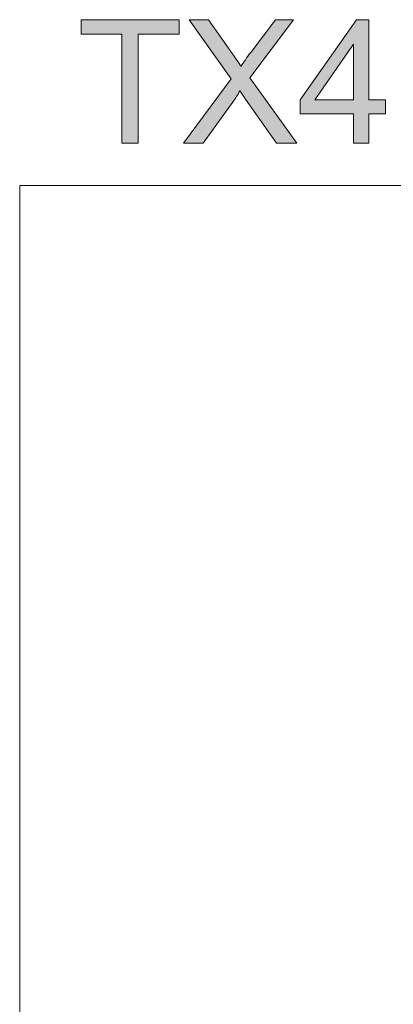
# Model space of a CAD drawing. Units: inches. Extents: x 5 to 63, y -10.4 to 62.3.
# Drawn here: x 5 to 11.4, y 45.5 to 62.3 of the extents above; entities that cross this region are included whole.
import ezdxf

# ---------------------------------------------------------------- set-up
doc = ezdxf.new("R2010")
doc.units = ezdxf.units.IN
doc.header["$MEASUREMENT"] = 0
doc.layers.add('BIDANG', color=7, linetype='Continuous', lineweight=13)
doc.layers.add('UKUR', color=7, linetype='Continuous', lineweight=13)

msp = doc.modelspace()

# ---------------------------------------------------------------- hatches: boundary and pattern name
at = {"layer": 'UKUR'}
h = msp.add_hatch(color=256, dxfattribs=at)
h.dxf.hatch_style = 2
h.paths.add_polyline_path([(6.783, 60.18), (6.783, 62.037), (6.089, 62.037), (6.089, 62.285), (7.758, 62.285), (7.758, 62.037), (7.061, 62.037), (7.061, 60.18)])
h = msp.add_hatch(color=256, dxfattribs=at)
h.dxf.hatch_style = 2
edge = h.paths.add_edge_path()
edge.add_spline(control_points=[(7.83, 60.18), (7.83, 60.18), (8.644, 61.277), (8.644, 61.277), (8.644, 61.277), (7.926, 62.285), (7.926, 62.285), (7.926, 62.285), (8.258, 62.285), (8.258, 62.285), (8.258, 62.285), (8.64, 61.745), (8.64, 61.745), (8.719, 61.633), (8.776, 61.547), (8.809, 61.487), (8.856, 61.564), (8.912, 61.643), (8.976, 61.727), (8.976, 61.727), (9.4, 62.285), (9.4, 62.285), (9.4, 62.285), (9.703, 62.285), (9.703, 62.285), (9.703, 62.285), (8.963, 61.293), (8.963, 61.293), (8.963, 61.293), (9.76, 60.18), (9.76, 60.18), (9.76, 60.18), (9.415, 60.18), (9.415, 60.18), (9.415, 60.18), (8.885, 60.931), (8.885, 60.931), (8.856, 60.974), (8.825, 61.021), (8.793, 61.072), (8.747, 60.995), (8.713, 60.943), (8.693, 60.914), (8.693, 60.914), (8.165, 60.18), (8.165, 60.18), (8.165, 60.18), (7.83, 60.18), (7.83, 60.18)], knot_values=[0, 0, 0, 0, 1, 1, 1, 2, 2, 2, 3, 3, 3, 4, 4, 4, 5, 5, 5, 6, 6, 6, 7, 7, 7, 8, 8, 8, 9, 9, 9, 10, 10, 10, 11, 11, 11, 12, 12, 12, 13, 13, 13, 14, 14, 14, 15, 15, 15, 16, 16, 16, 16], degree=3, periodic=0)
h = msp.add_hatch(color=256, dxfattribs=at)
h.dxf.hatch_style = 2
h.paths.add_polyline_path([(10.729, 60.18), (10.729, 60.684), (9.816, 60.684), (9.816, 60.921), (10.777, 62.285), (10.988, 62.285), (10.988, 60.921), (11.272, 60.921), (11.272, 60.684), (10.988, 60.684), (10.988, 60.18)])
h.paths.add_polyline_path([(10.729, 60.921), (10.729, 61.87), (10.07, 60.921)])

# ---------------------------------------------------------------- linework, layer by layer
at = {"layer": 'BIDANG'}
for q in [(5.043, -10.427), (63.043, 59.46)]:
    msp.add_line((5.043, 59.46), q, dxfattribs=at)
at = {"layer": 'UKUR'}
for p, q in [((6.089, 62.037), (6.089, 62.285)), ((6.089, 62.285), (7.758, 62.285)), ((7.758, 62.285), (7.758, 62.037)), ((9.816, 60.921), (10.777, 62.285)), ((10.777, 62.285), (10.988, 62.285)), ((10.988, 62.285), (10.988, 60.921)), ((6.783, 62.037), (6.089, 62.037)), ((6.783, 60.18), (6.783, 62.037)), ((7.758, 62.037), (7.061, 62.037)), ((7.061, 62.037), (7.061, 60.18)), ((10.729, 61.87), (10.07, 60.921)), ((10.729, 60.921), (10.729, 61.87)), ((9.816, 60.684), (9.816, 60.921)), ((10.07, 60.921), (10.729, 60.921)), ((10.988, 60.921), (11.272, 60.921)), ((11.272, 60.921), (11.272, 60.684)), ((10.729, 60.684), (9.816, 60.684)), ((10.729, 60.18), (10.729, 60.684)), ((11.272, 60.684), (10.988, 60.684)), ((10.988, 60.684), (10.988, 60.18)), ((7.061, 60.18), (6.783, 60.18)), ((10.988, 60.18), (10.729, 60.18))]:
    msp.add_line(p, q, dxfattribs=at)
for points in [[(8.644, 61.277), (8.644, 61.277), (7.926, 62.285), (7.926, 62.285)], [(7.926, 62.285), (7.926, 62.285), (8.258, 62.285), (8.258, 62.285)], [(8.258, 62.285), (8.258, 62.285), (8.64, 61.745), (8.64, 61.745)], [(9.703, 62.285), (9.703, 62.285), (8.963, 61.293), (8.963, 61.293)], [(8.976, 61.727), (8.976, 61.727), (9.4, 62.285), (9.4, 62.285)], [(9.4, 62.285), (9.4, 62.285), (9.703, 62.285), (9.703, 62.285)], [(8.64, 61.745), (8.719, 61.633), (8.776, 61.547), (8.809, 61.487)], [(8.809, 61.487), (8.856, 61.564), (8.912, 61.643), (8.976, 61.727)], [(7.83, 60.18), (7.83, 60.18), (8.644, 61.277), (8.644, 61.277)], [(8.963, 61.293), (8.963, 61.293), (9.76, 60.18), (9.76, 60.18)], [(8.793, 61.072), (8.747, 60.995), (8.713, 60.943), (8.693, 60.914)], [(8.885, 60.931), (8.856, 60.974), (8.825, 61.021), (8.793, 61.072)], [(8.693, 60.914), (8.693, 60.914), (8.165, 60.18), (8.165, 60.18)], [(9.415, 60.18), (9.415, 60.18), (8.885, 60.931), (8.885, 60.931)], [(8.165, 60.18), (8.165, 60.18), (7.83, 60.18), (7.83, 60.18)], [(9.76, 60.18), (9.76, 60.18), (9.415, 60.18), (9.415, 60.18)]]:
    msp.add_open_spline(points, degree=3, dxfattribs=at)

doc.saveas('drawing.dxf')
